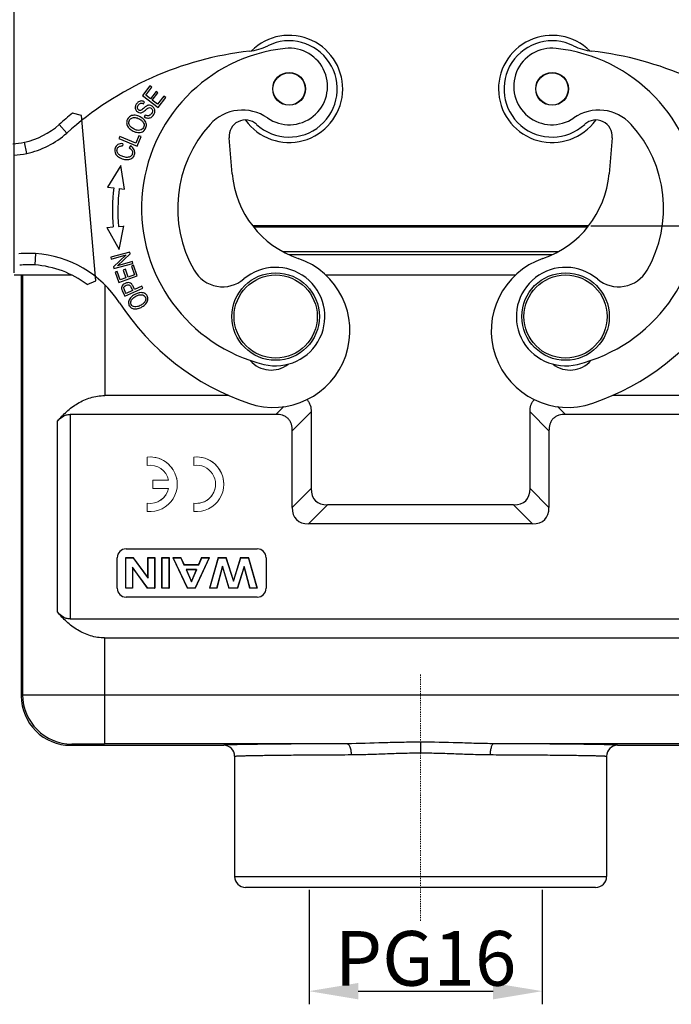
# Model space of a CAD drawing. Units: millimetres. Extents: x 1592 to 2037, y 610 to 925.
# Drawn here: x 1656 to 1716, y 782 to 872 of the extents above; entities that cross this region are included whole.
import ezdxf

# ---------------------------------------------------------------- set-up
doc = ezdxf.new("R2010")
doc.units = ezdxf.units.MM
doc.header["$LTSCALE"] = 65.395
doc.header["$PDMODE"] = 3
doc.header["$PDSIZE"] = 8
doc.linetypes.add('CENTER', pattern=[0.6, 0.375, -0.075, 0.075, -0.075])
doc.layers.get('0').update_dxf_attribs({"linetype": 'CONTINUOUS', "lineweight": 30})
doc.layers.get('Defpoints').update_dxf_attribs({"linetype": 'CONTINUOUS'})
doc.layers.add('1', color=7, linetype='CONTINUOUS', true_color=0xffffff)
doc.layers.add('Cen', color=1, linetype='CENTER', lineweight=15)
doc.layers.add('Dim', color=3, linetype='CONTINUOUS', lineweight=15)
doc.styles.add('Romans字体', font='romans.shx', dxfattribs={"width": 0.75})
doc.dimstyles.new('01', dxfattribs={"dimtxt": 5, "dimasz": 4.5, "dimexe": 1.2, "dimexo": 0.2, "dimgap": 0.5, "dimtad": 1, "dimdec": 1, "dimdsep": 46, "dimtxsty": 'Romans字体', "dimcen": 0, "dimclrd": 1, "dimclre": 6, "dimclrt": 4, "dimazin": 2, "dimtfac": 1, "dimtdec": 1, "dimtofl": 0, "dimtmove": 0, "dimatfit": 3, "dimfxl": 1, "dimtolj": 1, "dimtzin": 0, "dimarcsym": 0})

# ---------------------------------------------------------------- blocks, each defined once
blk = doc.blocks.new('*D9')
at = {"layer": 'Defpoints', "color": 0}
for p in [(1730.253, 875.008), (1655.953, 848.664), (1730.253, 848.664)]:
    blk.add_point(p, dxfattribs=at)
at = {"layer": 'Dim', "color": 6, "lineweight": -2}
for p, q in [((1655.953, 848.864), (1655.953, 876.208)), ((1730.253, 848.864), (1730.253, 876.208))]:
    blk.add_line(p, q, dxfattribs=at)
at = {"layer": 'Dim', "color": 1, "lineweight": -2}
blk.add_line((1660.453, 875.008), (1725.753, 875.008), dxfattribs=at)
at = {"layer": 'Dim', "color": 1}
for points in [[(1660.453, 875.758), (1660.453, 874.258), (1655.953, 875.008)], [(1725.753, 875.758), (1725.753, 874.258), (1730.253, 875.008)]]:
    blk.add_solid(points, dxfattribs=at)
at = {"layer": 'Dim', "color": 4, "insert": (1693.103, 878.008), "char_height": 5, "attachment_point": 5, "style": 'Romans字体'}
blk.add_mtext('\\A1;74.5', dxfattribs=at)
blk = doc.blocks.new('*D11')
at = {"layer": 'Defpoints', "color": 0}
for p in [(1708.45, 853.144), (1711.049, 805.662), (1743.956, 805.662)]:
    blk.add_point(p, dxfattribs=at)
at = {"layer": 'Dim', "color": 6, "lineweight": -2}
for p, q in [((1708.65, 853.144), (1745.156, 853.144)), ((1711.249, 805.662), (1745.156, 805.662))]:
    blk.add_line(p, q, dxfattribs=at)
at = {"layer": 'Dim', "color": 1, "lineweight": -2}
blk.add_line((1743.956, 848.644), (1743.956, 810.162), dxfattribs=at)
at = {"layer": 'Dim', "color": 1}
for points in [[(1743.206, 848.644), (1744.706, 848.644), (1743.956, 853.144)], [(1743.206, 810.162), (1744.706, 810.162), (1743.956, 805.662)]]:
    blk.add_solid(points, dxfattribs=at)
at = {"layer": 'Dim', "color": 4, "insert": (1740.956, 829.403), "char_height": 5, "attachment_point": 5, "rotation": 90, "style": 'Romans字体'}
blk.add_mtext('\\A1;47.5', dxfattribs=at)
blk = doc.blocks.new('*D13')
at = {"layer": 'Defpoints', "color": 0}
for p in [(1682.902, 792.664), (1704.225, 792.664), (1704.225, 783.183)]:
    blk.add_point(p, dxfattribs=at)
at = {"layer": 'Dim', "color": 6, "lineweight": -2}
for p, q in [((1682.902, 792.464), (1682.902, 781.983)), ((1704.225, 792.464), (1704.225, 781.983))]:
    blk.add_line(p, q, dxfattribs=at)
at = {"layer": 'Dim', "color": 1, "lineweight": -2}
blk.add_line((1687.402, 783.183), (1699.725, 783.183), dxfattribs=at)
at = {"layer": 'Dim', "color": 1}
for points in [[(1687.402, 783.933), (1687.402, 782.433), (1682.902, 783.183)], [(1699.725, 783.933), (1699.725, 782.433), (1704.225, 783.183)]]:
    blk.add_solid(points, dxfattribs=at)
at = {"layer": 'Dim', "color": 4, "insert": (1693.563, 786.183), "char_height": 5, "attachment_point": 5, "style": 'Romans字体'}
blk.add_mtext('\\A1;PG16', dxfattribs=at)

msp = doc.modelspace()

# ---------------------------------------------------------------- linework, layer by layer
at = {"color": 7, "linetype": 'Continuous'}
for p, q in [((1668.354, 865.958), (1667.682, 865.084)), ((1667.974, 865.115), (1668.523, 865.829)), ((1668.523, 865.829), (1668.354, 865.958)), ((1668.925, 865.447), (1668.411, 864.778)), ((1668.578, 864.65), (1669.092, 865.319)), ((1669.092, 865.319), (1668.925, 865.447)), ((1667.682, 865.084), (1669.109, 863.987)), ((1667.787, 864.31), (1667.877, 864.482)), ((1668.411, 864.778), (1667.974, 865.115)), ((1669.064, 864.276), (1668.578, 864.65)), ((1669.635, 865.018), (1669.064, 864.276)), ((1669.109, 863.987), (1669.803, 864.889)), ((1669.803, 864.889), (1669.635, 865.018)), ((1662.097, 863.245), (1661.281, 863.462)), ((1660.064, 862.425), (1660.765, 861.643)), ((1663.42, 848.116), (1662.097, 863.245)), ((1667.932, 863.284), (1667.845, 863.113)), ((1657.095, 859.775), (1656.886, 860.804)), ((1665.607, 861.325), (1665.529, 861.139)), ((1665.529, 861.139), (1667.187, 860.439)), ((1667.07, 860.707), (1665.607, 861.325)), ((1665.87, 860.67), (1665.86, 860.464)), ((1667.362, 861.399), (1667.07, 860.707)), ((1667.187, 860.439), (1667.558, 861.317)), ((1667.558, 861.317), (1667.362, 861.399)), ((1675.882, 857.902), (1675.593, 861.205)), ((1710.614, 861.205), (1710.325, 857.902)), ((1666.577, 860.464), (1666.456, 860.291)), ((1665.69, 858.679), (1664.498, 856.695)), ((1666.034, 856.509), (1665.69, 858.679)), ((1664.498, 856.695), (1665.058, 856.627)), ((1665.554, 856.567), (1666.034, 856.509)), ((1664.434, 853.011), (1664.996, 853.059)), ((1664.434, 853.011), (1665.556, 850.987)), ((1665.494, 853.102), (1665.975, 853.143)), ((1665.556, 850.987), (1665.975, 853.144)), ((1708.464, 853.164), (1677.743, 853.164)), ((1708.347, 853.025), (1677.86, 853.025)), ((1666.519, 850.766), (1664.784, 850.289)), ((1666.569, 850.586), (1666.519, 850.766)), ((1680.503, 850.813), (1705.704, 850.813)), ((1657.896, 850.628), (1657.848, 849.579)), ((1664.784, 850.289), (1664.83, 850.121)), ((1664.83, 850.121), (1666.193, 850.495)), ((1666.193, 850.495), (1665.022, 849.423)), ((1665.396, 849.514), (1666.569, 850.586)), ((1666.76, 849.889), (1665.396, 849.514)), ((1666.807, 849.72), (1666.76, 849.889)), ((1705.104, 850.504), (1681.103, 850.504)), ((1665.022, 849.423), (1665.071, 849.243)), ((1665.071, 849.243), (1666.807, 849.72)), ((1665.379, 848.98), (1665.179, 848.908)), ((1665.655, 848.215), (1665.379, 848.98)), ((1666.114, 849.19), (1665.915, 849.119)), ((1665.915, 849.119), (1666.174, 848.402)), ((1666.372, 848.474), (1666.114, 849.19)), ((1666.862, 849.549), (1666.662, 849.477)), ((1666.662, 849.477), (1666.949, 848.682)), ((1667.21, 848.582), (1666.862, 849.549)), ((1655.953, 848.664), (1661.196, 848.664)), ((1656.603, 848.664), (1656.603, 810.163)), ((1656.726, 848.664), (1656.723, 810.283)), ((1662.614, 847.788), (1663.42, 848.116)), ((1665.179, 848.908), (1665.517, 847.971)), ((1665.517, 847.971), (1667.21, 848.582)), ((1666.174, 848.402), (1665.655, 848.215)), ((1666.949, 848.682), (1666.372, 848.474)), ((1684.417, 848.664), (1701.79, 848.664)), ((1664.226, 847.779), (1664.226, 837.643)), ((1665.834, 847.231), (1665.885, 847.115)), ((1666.058, 846.73), (1667.701, 847.466)), ((1666.765, 847.247), (1666.177, 846.983)), ((1666.959, 847.333), (1666.845, 847.591)), ((1667.626, 847.633), (1666.959, 847.333)), ((1667.701, 847.466), (1667.626, 847.633)), ((1665.885, 847.115), (1666.058, 846.73)), ((1675.569, 837.643), (1664.226, 837.643)), ((1721.981, 837.643), (1710.638, 837.643)), ((1680.588, 836.632), (1679.871, 835.92)), ((1706.336, 835.92), (1705.619, 836.632)), ((1661.062, 835.92), (1661.062, 817.22)), ((1679.871, 835.92), (1661.062, 835.92)), ((1681.371, 834.42), (1683.103, 836.143)), ((1683.103, 836.143), (1683.103, 829.143)), ((1703.103, 829.143), (1703.103, 836.143)), ((1703.103, 836.143), (1704.836, 834.42)), ((1725.145, 835.92), (1706.336, 835.92)), ((1659.911, 817.853), (1659.913, 835.293)), ((1681.371, 827.42), (1681.371, 834.42)), ((1704.836, 834.42), (1704.836, 827.42)), ((1683.103, 829.143), (1681.371, 827.42)), ((1704.836, 827.42), (1703.103, 829.143)), ((1682.871, 825.92), (1684.603, 827.643)), ((1701.603, 827.643), (1684.603, 827.643)), ((1701.603, 827.643), (1703.336, 825.92)), ((1703.336, 825.92), (1682.871, 825.92)), ((1665.377, 820.02), (1665.377, 822.819)), ((1666.156, 820.02), (1666.156, 822.82)), ((1666.174, 822.798), (1666.156, 822.82)), ((1666.156, 822.82), (1666.831, 822.82)), ((1666.177, 823.619), (1678.177, 823.619)), ((1666.822, 822.798), (1666.831, 822.82)), ((1668.174, 820.994), (1666.831, 822.82)), ((1668.174, 820.994), (1668.174, 822.82)), ((1668.192, 822.798), (1668.174, 822.82)), ((1668.174, 822.82), (1668.8, 822.82)), ((1668.782, 822.798), (1668.8, 822.82)), ((1668.8, 822.82), (1668.8, 820.02)), ((1669.447, 820.02), (1669.447, 822.82)), ((1669.465, 822.798), (1669.447, 822.82)), ((1669.447, 822.82), (1670.12, 822.82)), ((1670.103, 822.798), (1670.12, 822.82)), ((1670.12, 822.82), (1670.12, 820.02)), ((1670.456, 822.82), (1671.791, 820.02)), ((1670.484, 822.798), (1670.456, 822.82)), ((1670.456, 822.82), (1671.188, 822.82)), ((1671.177, 822.798), (1671.188, 822.82)), ((1671.479, 822.184), (1671.188, 822.82)), ((1672.502, 820.02), (1673.8, 822.82)), ((1673.086, 822.82), (1672.811, 822.184)), ((1673.098, 822.798), (1673.086, 822.82)), ((1673.086, 822.82), (1673.8, 822.82)), ((1673.772, 822.798), (1673.8, 822.82)), ((1674.613, 822.82), (1673.804, 820.02)), ((1674.627, 822.798), (1674.613, 822.82)), ((1674.613, 822.82), (1675.327, 822.82)), ((1675.314, 822.798), (1675.327, 822.82)), ((1675.991, 820.727), (1675.327, 822.82)), ((1676.652, 822.82), (1675.991, 820.727)), ((1676.665, 822.798), (1676.652, 822.82)), ((1676.652, 822.82), (1677.382, 822.82)), ((1677.369, 822.798), (1677.382, 822.82)), ((1678.177, 820.02), (1677.382, 822.82)), ((1678.977, 822.819), (1678.977, 820.02)), ((1666.174, 820.033), (1666.174, 822.798)), ((1666.174, 822.798), (1666.822, 822.798)), ((1668.154, 820.033), (1666.764, 821.939)), ((1666.764, 821.939), (1666.781, 821.89)), ((1666.764, 821.939), (1666.764, 820.033)), ((1666.822, 822.798), (1668.192, 820.936)), ((1668.192, 820.936), (1668.192, 822.798)), ((1668.192, 822.798), (1668.782, 822.798)), ((1668.782, 822.798), (1668.782, 820.033)), ((1669.465, 820.033), (1669.465, 822.798)), ((1669.465, 822.798), (1670.103, 822.798)), ((1670.103, 822.798), (1670.103, 820.033)), ((1671.802, 820.033), (1670.484, 822.798)), ((1670.484, 822.798), (1671.177, 822.798)), ((1671.177, 822.798), (1671.468, 822.162)), ((1671.468, 822.162), (1671.479, 822.184)), ((1671.468, 822.162), (1672.823, 822.162)), ((1671.479, 822.184), (1672.811, 822.184)), ((1673.772, 822.798), (1672.491, 820.033)), ((1672.823, 822.162), (1672.811, 822.184)), ((1672.823, 822.162), (1673.098, 822.798)), ((1673.098, 822.798), (1673.772, 822.798)), ((1673.828, 820.033), (1674.627, 822.798)), ((1674.992, 822.036), (1674.468, 820.033)), ((1674.482, 820.02), (1674.993, 821.976)), ((1674.627, 822.798), (1675.314, 822.798)), ((1674.992, 822.036), (1674.993, 821.976)), ((1675.59, 820.033), (1674.992, 822.036)), ((1674.993, 821.976), (1675.577, 820.02)), ((1675.314, 822.798), (1675.991, 820.664)), ((1675.991, 820.664), (1676.665, 822.798)), ((1676.988, 822.002), (1676.364, 820.033)), ((1676.377, 820.02), (1676.986, 821.943)), ((1676.665, 822.798), (1677.369, 822.798)), ((1676.988, 822.002), (1676.986, 821.943)), ((1676.986, 821.943), (1677.489, 820.02)), ((1677.502, 820.033), (1676.988, 822.002)), ((1677.369, 822.798), (1678.154, 820.033)), ((1666.781, 821.89), (1668.145, 820.02)), ((1666.781, 821.89), (1666.781, 820.02)), ((1671.668, 821.725), (1672.154, 820.625)), ((1671.668, 821.725), (1671.695, 821.712)), ((1672.631, 821.725), (1671.668, 821.725)), ((1672.154, 820.673), (1671.695, 821.712)), ((1672.604, 821.712), (1671.695, 821.712)), ((1672.154, 820.625), (1672.631, 821.725)), ((1672.604, 821.712), (1672.154, 820.673)), ((1672.631, 821.725), (1672.604, 821.712)), ((1668.192, 820.936), (1668.174, 820.994)), ((1672.154, 820.625), (1672.154, 820.673)), ((1675.991, 820.664), (1675.991, 820.727)), ((1666.174, 820.033), (1666.156, 820.02)), ((1666.781, 820.02), (1666.156, 820.02)), ((1666.764, 820.033), (1666.174, 820.033)), ((1666.177, 819.22), (1666.177, 819.22)), ((1678.177, 819.22), (1666.177, 819.22)), ((1666.764, 820.033), (1666.781, 820.02)), ((1668.154, 820.033), (1668.145, 820.02)), ((1668.8, 820.02), (1668.145, 820.02)), ((1668.782, 820.033), (1668.154, 820.033)), ((1668.782, 820.033), (1668.8, 820.02)), ((1669.465, 820.033), (1669.447, 820.02)), ((1670.12, 820.02), (1669.447, 820.02)), ((1670.103, 820.033), (1669.465, 820.033)), ((1670.103, 820.033), (1670.12, 820.02)), ((1671.802, 820.033), (1671.791, 820.02)), ((1672.502, 820.02), (1671.791, 820.02)), ((1672.491, 820.033), (1671.802, 820.033)), ((1672.491, 820.033), (1672.502, 820.02)), ((1673.828, 820.033), (1673.804, 820.02)), ((1674.482, 820.02), (1673.804, 820.02)), ((1674.468, 820.033), (1673.828, 820.033)), ((1674.468, 820.033), (1674.482, 820.02)), ((1675.59, 820.033), (1675.577, 820.02)), ((1676.377, 820.02), (1675.577, 820.02)), ((1676.364, 820.033), (1675.59, 820.033)), ((1676.364, 820.033), (1676.377, 820.02)), ((1677.502, 820.033), (1677.489, 820.02)), ((1678.177, 820.02), (1677.489, 820.02)), ((1678.154, 820.033), (1677.502, 820.033)), ((1678.154, 820.033), (1678.177, 820.02)), ((1678.177, 819.22), (1678.177, 819.22)), ((1661.061, 817.22), (1725.145, 817.22)), ((1664.223, 815.479), (1664.223, 805.809)), ((1664.223, 815.479), (1721.984, 815.479)), ((1656.723, 810.283), (1656.603, 810.163)), ((1664.223, 810.27), (1721.984, 810.27)), ((1661.103, 805.664), (1661.223, 805.783)), ((1686.378, 805.809), (1664.223, 805.809)), ((1693.103, 805.947), (1693.103, 804.978)), ((1721.985, 805.809), (1699.829, 805.809)), ((1661.103, 805.664), (1675.104, 805.664)), ((1711.103, 805.664), (1725.104, 805.664)), ((1676.103, 804.663), (1676.103, 793.664)), ((1710.103, 804.663), (1710.103, 793.664)), ((1676.103, 793.664), (1710.103, 793.664)), ((1709.103, 792.664), (1677.103, 792.664))]:
    msp.add_line(p, q, dxfattribs=at)
for centre, radius in [((1681.083, 865.677), 1.5), ((1681.083, 865.677), 1.475), ((1705.124, 865.677), 1.5), ((1705.124, 865.677), 1.475), ((1679.853, 844.864), 4), ((1679.853, 844.864), 3.8), ((1706.353, 844.864), 4), ((1706.353, 844.864), 3.8)]:
    msp.add_circle(centre, radius, dxfattribs=at)
for centre, radius, start, end in [((1681.083, 865.677), 4.9, 215.56355, 134.75489), ((1705.124, 865.677), 4.9, 45.23431, 324.43596), ((1681.083, 865.677), 4.4, 227.3801, 116.42474), ((1705.124, 865.677), 4.4, 63.57526, 312.6199), ((1680.799, 839.313), 30, 96.39598, 131.89711), ((1682.295, 854.767), 14.7, 96.14781, 256.14781), ((1676.9, 874.095), 5, 276.39593, 296.42465), ((1681.096, 865.902), 3.5, 235.2206, 96.14781), ((1705.111, 865.902), 3.5, 83.85219, 304.7794), ((1703.912, 854.767), 14.7, 283.85219, 83.85219), ((1709.307, 874.095), 5, 243.57535, 263.60407), ((1705.408, 839.313), 30, 48.10289, 83.60402), ((1680.799, 839.313), 31.05, 128.94482, 131.89711), ((1676.818, 859.742), 4, 55.22059, 137.75188), ((1709.389, 859.742), 4, 42.24812, 124.77941), ((1655.422, 867.598), 6.95, 282.15522, 311.89711), ((1682.295, 854.767), 11.4, 137.75188, 209.8279), ((1677.088, 861.336), 1.5, 47.37997, 185), ((1709.119, 861.336), 1.5, 355, 132.62003), ((1703.912, 854.767), 11.4, 330.1721, 42.24812), ((1655.422, 867.598), 8, 282.07133, 311.89711), ((1654.943, 870.917), 10.298, 274.97733, 280.87689), ((1654.949, 870.868), 11.298, 274.96675, 280.94963), ((1684.848, 858.686), 9, 185, 251.017), ((1701.359, 858.686), 9, 288.983, 355), ((1682.282, 854.542), 17.35, 173.09834, 184.89995), ((1682.282, 854.542), 16.85, 173.09834, 184.9032), ((1657.282, 836.626), 14.015, 87.48886, 93.64241), ((1657.212, 840.652), 10, 33.16724, 86.07934), ((1679.644, 843.557), 7, 251.017, 71.017), ((1706.563, 843.557), 7, 108.983, 288.97267), ((1657.305, 836.117), 13.475, 92.31746, 93.60657), ((1657.283, 836.779), 12.813, 87.47031, 92.33784), ((1657.212, 840.652), 8.95, 52.87814, 85.92418), ((1675.009, 850.589), 3, 209.8279, 310.24015), ((1679.853, 844.864), 4.5, 256.14781, 130.24014), ((1706.353, 844.864), 4.5, 49.75982, 283.85219), ((1711.198, 850.589), 3, 229.75991, 330.1721), ((1684.848, 858.686), 23, 213.11102, 251.017), ((1701.359, 858.686), 23, 288.97986, 326.87194), ((1679.446, 842.47), 2.5, 220.11166, 308.45043), ((1706.761, 842.47), 2.5, 231.54957, 319.88834), ((1666.177, 822.819), 0.8, 90.00025, 179.99756), ((1678.177, 822.819), 0.8, 0.00244, 89.99975), ((1666.177, 820.02), 0.8, 180.00244, 269.99975), ((1678.177, 820.02), 0.8, 270.00025, 359.99756), ((1661.223, 810.283), 4.5, 180.0058, 269.99426), ((1661.103, 810.163), 4.5, 179.99975, 270.00032), ((1675.103, 804.663), 1, 0.00004, 89.99457), ((1711.104, 804.663), 1, 90.00543, 179.99996), ((1677.103, 793.664), 1, 180, 270), ((1709.103, 793.664), 1, 270, 0)]:
    msp.add_arc(centre, radius, start, end, dxfattribs=at)
for centre, major_axis, start_param, end_param in [((1689.103, 833.643), (5.613, 5.612), 2.780242, 3.502977), ((1697.103, 833.643), (5.613, -5.612), -0.361384, 0.36135), ((1687.371, 831.92), (5.613, 5.612), 2.780242, 3.502977), ((1698.836, 831.92), (5.613, -5.612), -0.361384, 0.36135)]:
    msp.add_ellipse(centre, major_axis=major_axis, ratio=0.377964, start_param=start_param, end_param=end_param, dxfattribs=at)
for points, knots in [([(1667.877, 864.482), (1667.787, 864.537), (1667.597, 864.599), (1667.324, 864.537), (1667.103, 864.313), (1666.988, 864.02), (1667.039, 863.754), (1667.175, 863.612), (1667.259, 863.561), (1667.268, 863.556)], [0, 0, 0, 0, 0.172156, 0.343589, 0.51404, 0.669746, 0.825452, 0.981855, 1, 1, 1, 1]), ([(1668.283, 864.182), (1668.25, 864.181), (1668.173, 864.17), (1668.07, 864.131), (1667.948, 864.049), (1667.772, 863.893), (1667.598, 863.745), (1667.495, 863.699), (1667.417, 863.704), (1667.292, 863.756), (1667.209, 863.874), (1667.215, 864.036), (1667.289, 864.187), (1667.363, 864.275), (1667.401, 864.306), (1667.403, 864.307)], [0, 0, 0, 0, 0.078051, 0.178428, 0.247867, 0.317306, 0.386591, 0.455877, 0.525896, 0.595915, 0.757958, 0.838647, 0.919336, 0.996673, 1, 1, 1, 1]), ([(1667.403, 864.307), (1667.438, 864.335), (1667.55, 864.388), (1667.686, 864.363), (1667.787, 864.31)], [0, 0, 0, 0, 0.324474, 1, 1, 1, 1]), ([(1667.268, 863.556), (1667.327, 863.522), (1667.43, 863.488), (1667.573, 863.499), (1667.676, 863.531), (1667.787, 863.598), (1667.943, 863.729), (1668.09, 863.857), (1668.143, 863.897), (1668.163, 863.909)], [0, 0, 0, 0, 0.254389, 0.40031, 0.54623, 0.659673, 0.773115, 0.886558, 1, 1, 1, 1]), ([(1668.601, 863.631), (1668.592, 863.567), (1668.535, 863.422), (1668.356, 863.249), (1668.154, 863.197), (1668.013, 863.243), (1667.932, 863.284)], [0, 0, 0, 0, 0.228102, 0.48515, 0.742199, 1, 1, 1, 1]), ([(1668.163, 863.009), (1668.272, 863.002), (1668.466, 863.044), (1668.713, 863.289), (1668.839, 863.618), (1668.776, 863.902), (1668.569, 864.117), (1668.389, 864.181), (1668.293, 864.182), (1668.283, 864.182)], [0, 0, 0, 0, 0.190835, 0.381671, 0.532075, 0.682146, 0.831925, 0.983144, 1, 1, 1, 1]), ([(1668.163, 863.909), (1668.221, 863.947), (1668.327, 863.984), (1668.478, 863.935), (1668.594, 863.809), (1668.611, 863.695), (1668.601, 863.631)], [0, 0, 0, 0, 0.253044, 0.504165, 0.751202, 1, 1, 1, 1]), ([(1666.237, 862.675), (1666.224, 862.56), (1666.256, 862.343), (1666.393, 862.146), (1666.477, 862.062)], [0, 0, 0, 0, 0.54758, 1, 1, 1, 1]), ([(1667.007, 863.268), (1666.853, 863.282), (1666.572, 863.233), (1666.31, 862.963), (1666.246, 862.757), (1666.237, 862.675)], [0, 0, 0, 0, 0.379613, 0.7585, 1, 1, 1, 1]), ([(1666.475, 862.41), (1666.421, 862.555), (1666.434, 862.799), (1666.682, 863.045), (1666.948, 863.082), (1667.186, 863.028), (1667.42, 862.927), (1667.654, 862.767), (1667.752, 862.633), (1667.785, 862.56)], [0, 0, 0, 0, 0.237738, 0.404219, 0.5707, 0.653841, 0.736982, 0.868491, 1, 1, 1, 1]), ([(1667.785, 862.56), (1667.851, 862.415), (1667.838, 862.113), (1667.531, 861.882), (1667.199, 861.884), (1666.888, 862.005), (1666.6, 862.201), (1666.503, 862.338), (1666.475, 862.41)], [0, 0, 0, 0, 0.238667, 0.473652, 0.590701, 0.70775, 0.853875, 1, 1, 1, 1]), ([(1667.794, 862.893), (1667.705, 862.982), (1667.453, 863.162), (1667.16, 863.255), (1667.007, 863.268)], [0, 0, 0, 0, 0.438951, 1, 1, 1, 1]), ([(1668.026, 862.236), (1668.037, 862.298), (1668.046, 862.495), (1667.951, 862.722), (1667.82, 862.867), (1667.794, 862.893)], [0, 0, 0, 0, 0.282533, 0.867025, 1, 1, 1, 1]), ([(1666.477, 862.062), (1666.481, 862.059), (1666.572, 861.969), (1666.81, 861.801), (1667.104, 861.705), (1667.257, 861.691)], [0, 0, 0, 0, 0.018471, 0.495634, 1, 1, 1, 1]), ([(1667.257, 861.691), (1667.409, 861.676), (1667.693, 861.725), (1667.944, 861.971), (1668.013, 862.169), (1668.026, 862.236)], [0, 0, 0, 0, 0.403901, 0.806889, 1, 1, 1, 1]), ([(1665.87, 860.67), (1665.7, 860.683), (1665.405, 860.629), (1665.15, 860.298), (1665.13, 859.868), (1665.351, 859.515), (1665.786, 859.277), (1666.128, 859.217), (1666.273, 859.216)], [0, 0, 0, 0, 0.185057, 0.370505, 0.534136, 0.698075, 0.861845, 1, 1, 1, 1]), ([(1665.391, 859.854), (1665.386, 859.864), (1665.341, 859.969), (1665.341, 860.193), (1665.516, 860.438), (1665.725, 860.472), (1665.86, 860.464)], [0, 0, 0, 0, 0.038854, 0.390396, 0.695221, 1, 1, 1, 1]), ([(1666.731, 860.032), (1666.78, 859.934), (1666.789, 859.736), (1666.612, 859.479), (1666.309, 859.39), (1665.926, 859.461), (1665.572, 859.624), (1665.43, 859.771), (1665.391, 859.854)], [0, 0, 0, 0, 0.21292, 0.389003, 0.56518, 0.741358, 0.878267, 1, 1, 1, 1]), ([(1666.273, 859.216), (1666.286, 859.216), (1666.455, 859.218), (1666.672, 859.277), (1666.857, 859.46), (1666.959, 859.669), (1666.997, 859.899), (1666.925, 860.18), (1666.749, 860.362), (1666.577, 860.464)], [0, 0, 0, 0, 0.020337, 0.268877, 0.393416, 0.517954, 0.638352, 0.758749, 1, 1, 1, 1]), ([(1665.956, 847.814), (1665.935, 847.798), (1665.853, 847.729), (1665.765, 847.593), (1665.761, 847.47), (1665.776, 847.402)], [0, 0, 0, 0, 0.140556, 0.570278, 1, 1, 1, 1]), ([(1666.845, 847.591), (1666.835, 847.613), (1666.784, 847.72), (1666.684, 847.888), (1666.507, 847.973), (1666.311, 847.973), (1666.115, 847.916), (1666, 847.848), (1665.956, 847.814)], [0, 0, 0, 0, 0.049815, 0.248115, 0.446416, 0.644983, 0.843551, 1, 1, 1, 1]), ([(1665.979, 847.466), (1665.975, 847.517), (1666.007, 847.618), (1666.206, 847.764), (1666.409, 847.794), (1666.541, 847.713), (1666.648, 847.528), (1666.716, 847.355), (1666.765, 847.247)], [0, 0, 0, 0, 0.164348, 0.327612, 0.551602, 0.663256, 0.77491, 1, 1, 1, 1]), ([(1666.177, 846.983), (1666.129, 847.09), (1666.037, 847.288), (1665.981, 847.434), (1665.979, 847.466)], [0, 0, 0, 0, 0.587544, 1, 1, 1, 1]), ([(1666.596, 846.582), (1666.497, 846.467), (1666.375, 846.221), (1666.44, 845.867), (1666.584, 845.711), (1666.661, 845.661)], [0, 0, 0, 0, 0.362005, 0.72322, 1, 1, 1, 1]), ([(1667.28, 847.011), (1667.18, 846.981), (1666.918, 846.871), (1666.695, 846.698), (1666.596, 846.582)], [0, 0, 0, 0, 0.391487, 1, 1, 1, 1]), ([(1666.97, 845.751), (1666.824, 845.777), (1666.639, 845.904), (1666.598, 846.145), (1666.627, 846.255), (1666.633, 846.274)], [0, 0, 0, 0, 0.542505, 0.922406, 1, 1, 1, 1]), ([(1666.633, 846.274), (1666.657, 846.346), (1666.728, 846.463), (1666.846, 846.571), (1666.902, 846.613), (1666.904, 846.615)], [0, 0, 0, 0, 0.60258, 0.980825, 1, 1, 1, 1]), ([(1666.904, 846.615), (1666.955, 846.652), (1667.107, 846.749), (1667.364, 846.857), (1667.528, 846.871), (1667.604, 846.862)], [0, 0, 0, 0, 0.230816, 0.615408, 1, 1, 1, 1]), ([(1667.919, 846.959), (1667.898, 846.972), (1667.767, 847.044), (1667.552, 847.074), (1667.338, 847.028), (1667.28, 847.011)], [0, 0, 0, 0, 0.131205, 0.767791, 1, 1, 1, 1]), ([(1667.604, 846.862), (1667.757, 846.845), (1667.964, 846.708), (1667.99, 846.466), (1667.962, 846.36)], [0, 0, 0, 0, 0.564172, 1, 1, 1, 1]), ([(1667.962, 846.36), (1667.955, 846.331), (1667.92, 846.233), (1667.831, 846.113), (1667.728, 846.028), (1667.696, 846.005)], [0, 0, 0, 0, 0.235455, 0.779976, 1, 1, 1, 1]), ([(1667.989, 846.027), (1668.088, 846.142), (1668.212, 846.39), (1668.157, 846.74), (1668.001, 846.907), (1667.919, 846.959)], [0, 0, 0, 0, 0.366209, 0.73165, 1, 1, 1, 1]), ([(1666.661, 845.661), (1666.738, 845.611), (1666.92, 845.545), (1667.15, 845.561), (1667.279, 845.594), (1667.289, 845.597)], [0, 0, 0, 0, 0.479886, 0.962199, 1, 1, 1, 1]), ([(1667.696, 846.005), (1667.649, 845.97), (1667.491, 845.869), (1667.208, 845.75), (1667.043, 845.738), (1666.97, 845.751)], [0, 0, 0, 0, 0.192686, 0.596343, 1, 1, 1, 1]), ([(1667.289, 845.597), (1667.4, 845.627), (1667.654, 845.733), (1667.89, 845.913), (1667.989, 846.027)], [0, 0, 0, 0, 0.465788, 1, 1, 1, 1]), ([(1659.913, 835.293), (1660.171, 835.606), (1660.737, 836.207), (1661.74, 836.966), (1662.916, 837.508), (1663.787, 837.643), (1664.225, 837.643)], [0, 0, 0, 0, 0.240484, 0.486899, 0.740524, 1, 1, 1, 1]), ([(1682.702, 837.269), (1682.775, 837.198), (1682.903, 837.035), (1683.068, 836.658), (1683.103, 836.347), (1683.103, 836.143)], [0, 0, 0, 0, 0.250148, 0.500465, 1, 1, 1, 1]), ([(1703.103, 836.143), (1703.103, 836.347), (1703.139, 836.658), (1703.304, 837.035), (1703.432, 837.198), (1703.505, 837.269)], [0, 0, 0, 0, 0.49953, 0.749849, 1, 1, 1, 1]), ([(1659.913, 835.293), (1660.052, 835.461), (1660.301, 835.694), (1660.713, 835.883), (1660.945, 835.92), (1661.062, 835.92)], [0, 0, 0, 0, 0.485949, 0.740024, 1, 1, 1, 1]), ([(1681.371, 834.42), (1681.371, 834.62), (1681.337, 834.926), (1681.178, 835.299), (1680.994, 835.542), (1680.751, 835.726), (1680.378, 835.885), (1680.072, 835.92), (1679.871, 835.92)], [0, 0, 0, 0, 0.249766, 0.374919, 0.49999, 0.625062, 0.750219, 1, 1, 1, 1]), ([(1706.336, 835.92), (1706.135, 835.92), (1705.829, 835.885), (1705.456, 835.726), (1705.213, 835.542), (1705.029, 835.299), (1704.87, 834.926), (1704.836, 834.62), (1704.836, 834.42)], [0, 0, 0, 0, 0.249775, 0.374931, 0.500003, 0.625075, 0.750228, 1, 1, 1, 1]), ([(1664.223, 815.479), (1663.785, 815.479), (1662.913, 815.616), (1661.737, 816.163), (1660.735, 816.93), (1660.17, 817.537), (1659.911, 817.853)], [0, 0, 0, 0, 0.258846, 0.512228, 0.758881, 1, 1, 1, 1]), ([(1661.061, 817.22), (1660.945, 817.22), (1660.712, 817.256), (1660.3, 817.448), (1660.05, 817.683), (1659.911, 817.853)], [0, 0, 0, 0, 0.259347, 0.513185, 1, 1, 1, 1]), ([(1656.723, 810.283), (1656.727, 810.282), (1656.741, 810.283), (1656.771, 810.281), (1656.819, 810.281), (1656.918, 810.28), (1657.084, 810.279), (1657.335, 810.278), (1657.651, 810.277), (1658.029, 810.276), (1658.467, 810.275), (1659.156, 810.273), (1660.129, 810.272), (1661.404, 810.271), (1662.786, 810.27), (1663.738, 810.27), (1664.223, 810.27)], [0, 0, 0, 0, 0.001621, 0.005621, 0.011985, 0.0207, 0.045114, 0.078616, 0.120893, 0.171548, 0.230083, 0.29596, 0.447136, 0.619305, 0.805987, 1, 1, 1, 1]), ([(1661.223, 805.783), (1661.224, 805.784), (1661.231, 805.784), (1661.242, 805.786), (1661.261, 805.787), (1661.301, 805.789), (1661.367, 805.791), (1661.467, 805.793), (1661.594, 805.796), (1661.745, 805.798), (1661.92, 805.8), (1662.196, 805.802), (1662.585, 805.805), (1663.095, 805.807), (1663.648, 805.809), (1664.029, 805.809), (1664.223, 805.809)], [0, 0, 0, 0, 0.001669, 0.005686, 0.012059, 0.020777, 0.045183, 0.078693, 0.120957, 0.171602, 0.230138, 0.295998, 0.447166, 0.619298, 0.806034, 1, 1, 1, 1]), ([(1686.378, 805.809), (1685.58, 805.806), (1684.05, 805.8), (1682.185, 805.789), (1680.804, 805.778), (1679.867, 805.77), (1679.003, 805.761), (1678.216, 805.752), (1677.511, 805.742), (1676.892, 805.732), (1676.362, 805.722), (1675.978, 805.712), (1675.718, 805.704), (1675.558, 805.699), (1675.422, 805.693), (1675.311, 805.687), (1675.224, 805.682), (1675.162, 805.676), (1675.124, 805.671), (1675.109, 805.668), (1675.104, 805.665), (1675.104, 805.664)], [0, 0, 0, 0, 0.21236, 0.406967, 0.496229, 0.579485, 0.656276, 0.726165, 0.788779, 0.843766, 0.890832, 0.929712, 0.946013, 0.960195, 0.972238, 0.982121, 0.989833, 0.99537, 0.998734, 0.999612, 1, 1, 1, 1]), ([(1693.103, 805.947), (1692.534, 805.945), (1691.399, 805.934), (1689.157, 805.877), (1687.485, 805.812), (1686.378, 805.809)], [0, 0, 0, 0, 0.253928, 0.506317, 1, 1, 1, 1]), ([(1686.378, 805.809), (1686.43, 805.808), (1686.515, 805.751), (1686.589, 805.637), (1686.673, 805.451), (1686.735, 805.17), (1686.752, 804.931), (1686.752, 804.809)], [0, 0, 0, 0, 0.137583, 0.239599, 0.366164, 0.674618, 1, 1, 1, 1]), ([(1699.829, 805.809), (1699.281, 805.811), (1698.174, 805.835), (1695.933, 805.909), (1694.239, 805.947), (1693.103, 805.947)], [0, 0, 0, 0, 0.244395, 0.493669, 1, 1, 1, 1]), ([(1699.829, 805.809), (1699.774, 805.808), (1699.689, 805.747), (1699.616, 805.633), (1699.536, 805.454), (1699.472, 805.175), (1699.454, 804.937), (1699.454, 804.809)], [0, 0, 0, 0, 0.144028, 0.244255, 0.365481, 0.661216, 1, 1, 1, 1]), ([(1711.103, 805.664), (1711.103, 805.665), (1711.098, 805.668), (1711.083, 805.671), (1711.045, 805.676), (1710.983, 805.682), (1710.896, 805.687), (1710.785, 805.693), (1710.649, 805.699), (1710.489, 805.704), (1710.229, 805.712), (1709.845, 805.722), (1709.315, 805.732), (1708.696, 805.742), (1707.991, 805.752), (1707.204, 805.761), (1706.34, 805.77), (1705.403, 805.778), (1704.022, 805.789), (1702.157, 805.8), (1700.627, 805.806), (1699.829, 805.809)], [0, 0, 0, 0, 0.000388, 0.001266, 0.00463, 0.010168, 0.01788, 0.027762, 0.039805, 0.053987, 0.070289, 0.109169, 0.156235, 0.211221, 0.273835, 0.343725, 0.420515, 0.503772, 0.593033, 0.787641, 1, 1, 1, 1]), ([(1686.752, 804.809), (1687.264, 804.817), (1688.303, 804.836), (1689.878, 804.897), (1691.483, 804.956), (1692.562, 804.972), (1693.103, 804.978)], [0, 0, 0, 0, 0.241866, 0.490702, 0.744196, 1, 1, 1, 1]), ([(1693.103, 804.978), (1693.645, 804.972), (1694.724, 804.956), (1696.328, 804.897), (1697.903, 804.836), (1698.942, 804.817), (1699.454, 804.809)], [0, 0, 0, 0, 0.255802, 0.509295, 0.758131, 1, 1, 1, 1]), ([(1676.103, 804.663), (1676.104, 804.665), (1676.108, 804.668), (1676.123, 804.671), (1676.159, 804.676), (1676.217, 804.682), (1676.299, 804.687), (1676.404, 804.693), (1676.531, 804.699), (1676.682, 804.704), (1676.928, 804.712), (1677.291, 804.721), (1677.791, 804.732), (1678.376, 804.742), (1679.041, 804.752), (1679.784, 804.761), (1680.918, 804.773), (1682.494, 804.787), (1684.552, 804.8), (1685.998, 804.806), (1686.752, 804.809)], [0, 0, 0, 0, 0.000391, 0.001265, 0.004623, 0.010153, 0.017854, 0.027717, 0.039731, 0.053886, 0.07017, 0.109045, 0.156108, 0.211075, 0.273666, 0.343572, 0.420376, 0.592913, 0.787574, 1, 1, 1, 1]), ([(1699.454, 804.809), (1700.208, 804.806), (1701.654, 804.8), (1703.713, 804.787), (1705.289, 804.774), (1706.423, 804.761), (1707.166, 804.752), (1707.832, 804.742), (1708.416, 804.732), (1708.917, 804.721), (1709.279, 804.712), (1709.525, 804.704), (1709.676, 804.699), (1709.804, 804.693), (1709.908, 804.687), (1709.991, 804.682), (1710.048, 804.677), (1710.084, 804.671), (1710.099, 804.668), (1710.103, 804.665), (1710.103, 804.663)], [0, 0, 0, 0, 0.212455, 0.407139, 0.579687, 0.656493, 0.726398, 0.788988, 0.843952, 0.89101, 0.929878, 0.946158, 0.960308, 0.972317, 0.982174, 0.989868, 0.995391, 0.998741, 0.999612, 1, 1, 1, 1])]:
    msp.add_open_spline(points, degree=3, knots=knots, dxfattribs=at)
for points in [[(1667.845, 863.113), (1667.948, 863.05), (1668.054, 863.016), (1668.163, 863.009)], [(1666.456, 860.291), (1666.591, 860.217), (1666.683, 860.131), (1666.731, 860.032)], [(1665.776, 847.402), (1665.784, 847.359), (1665.806, 847.299), (1665.834, 847.231)]]:
    msp.add_open_spline(points, degree=3, dxfattribs=at)
at = {"layer": '1', "color": 0, "linetype": 'Continuous', "lineweight": 20}
for p, q in [((1668.113, 832.016), (1668.113, 832.021)), ((1668.113, 832.016), (1668.113, 831.261)), ((1672.363, 832.016), (1672.363, 832.021)), ((1672.363, 832.016), (1672.363, 831.261)), ((1668.613, 829.904), (1668.613, 829.908)), ((1670.071, 829.908), (1668.613, 829.908)), ((1670.072, 829.904), (1668.613, 829.904)), ((1668.613, 829.904), (1668.613, 829.154)), ((1668.613, 829.154), (1670.072, 829.154)), ((1670.863, 829.529), (1670.863, 829.533)), ((1675.113, 829.529), (1675.113, 829.533)), ((1668.113, 827.797), (1668.113, 827.801)), ((1668.113, 827.797), (1668.113, 827.042)), ((1672.363, 827.797), (1672.363, 827.801)), ((1672.363, 827.797), (1672.363, 827.042))]:
    msp.add_line(p, q, dxfattribs=at)
for centre, major_axis, start_param, end_param in [((1668.363, 829.529), (2.5, 0), 4.612222, 7.954149), ((1668.363, 829.533), (2.5, 0), 0, 1.670964), ((1672.613, 829.529), (2.5, 0), 4.612222, 7.954149), ((1672.613, 829.533), (2.5, 0), 0, 1.670964), ((1668.363, 829.529), (-1.75, 0), 3.357553, 4.855737), ((1672.613, 829.529), (-1.75, 0), 1.427449, 4.855737), ((1668.363, 829.533), (-1.75, 0), 1.427449, 2.925632), ((1668.363, 829.529), (-1.75, 0), 1.427449, 2.925632), ((1672.613, 829.533), (-1.75, 0), 1.427449, 3.141593)]:
    msp.add_ellipse(centre, major_axis=major_axis, ratio=0.999962, start_param=start_param, end_param=end_param, dxfattribs=at)
at = {"layer": 'Cen', "ltscale": 0.005}
msp.add_line((1693.103, 789.628), (1693.103, 812.164), dxfattribs=at)

# ---------------------------------------------------------------- dimensions: what is measured, and where the dimension line sits
at = {"layer": 'Dim', "color": 1}
for base, p1, p2, text, picture, middle in [((1730.253, 875.008), (1655.953, 848.664), (1730.253, 848.664), '74.5', '*D9', (1693.103, 878.008)), ((1704.225, 783.183), (1682.902, 792.664), (1704.225, 792.664), 'PG16', '*D13', (1693.563, 786.183))]:
    dim = msp.add_linear_dim(base=base, p1=p1, p2=p2, text=text, dimstyle='01', dxfattribs=at)
    dim.commit()
    dim.dimension.update_dxf_attribs({"geometry": picture, "text_midpoint": middle})
dim = msp.add_linear_dim(base=(1743.956, 805.662), p1=(1708.45, 853.144), p2=(1711.049, 805.662), angle=90, dimstyle='01', dxfattribs=at)
dim.commit()
dim.dimension.update_dxf_attribs({"geometry": '*D11', "text_midpoint": (1740.956, 829.403)})

doc.saveas('drawing.dxf')
